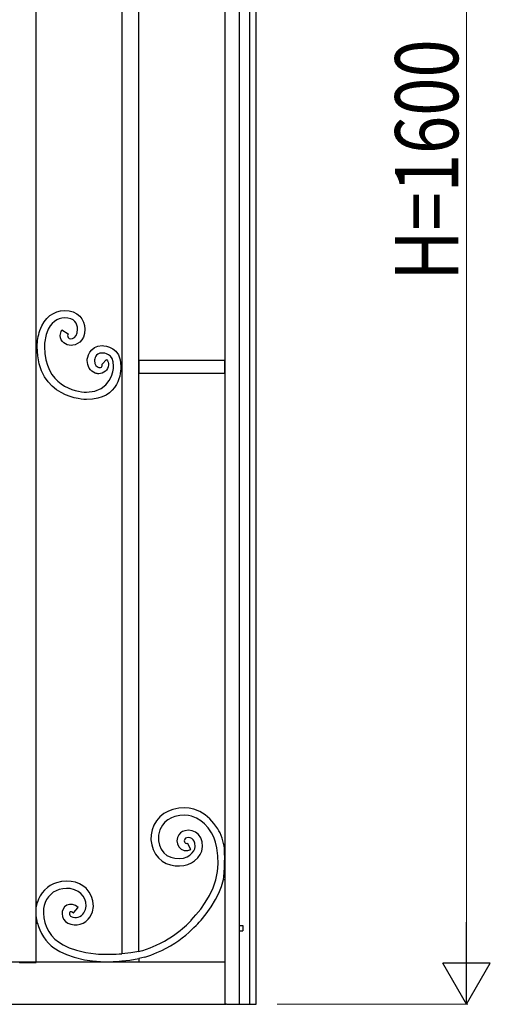
# Model space of a CAD drawing. Units: millimetres. Extents: x 0 to 8410, y 0 to 5940.
# Drawn here: x 6878 to 7325, y 1145 to 2081 of the extents above; entities that cross this region are included whole.
import ezdxf

# ---------------------------------------------------------------- set-up
doc = ezdxf.new("R2010")
doc.units = ezdxf.units.MM
doc.layers.add('YKK_A1', color=4, linetype='Continuous', lineweight=30)
doc.layers.add('YKK_D', color=6, linetype='Continuous', lineweight=13)
doc.styles.add('text-b', font='extslim2.shx', dxfattribs={"width": 0.8, "bigfont": 'extfont2.shx'})

msp = doc.modelspace()

# ---------------------------------------------------------------- linework, layer by layer
at = {"layer": 'YKK_A1'}
for p, q in [((7102.76, 1145), (7102.76, 2530.03)), ((7086.76, 1145), (7086.76, 2515.03)), ((7096.76, 1145), (7096.76, 2515.03)), ((7072.77, 2419.46), (7072.77, 1807)), ((6991.17, 1745), (6991.17, 2340.5)), ((6975.17, 2338.43), (6975.17, 1745)), ((6893.57, 1795), (6893.57, 2095.05)), ((7072.77, 1807), (7072.77, 1293.54)), ((6893.57, 1242.1), (6893.57, 1795)), ((7072.77, 1757), (6991.17, 1757)), ((6991.17, 1757), (6991.17, 1745)), ((7072.77, 1745), (7072.77, 1757)), ((7073.05, 1757), (7073.05, 1745)), ((6975.17, 1744.77), (6975.17, 1193.07)), ((6991.17, 1745), (7072.77, 1745)), ((6991.17, 1195.26), (6991.17, 1744.77)), ((7023.55, 1330.22), (7019.22, 1328.63)), ((7029.06, 1331.37), (7023.55, 1330.22)), ((7034.34, 1331.72), (7029.06, 1331.37)), ((7039.16, 1331.43), (7034.34, 1331.72)), ((7043.32, 1330.59), (7039.16, 1331.43)), ((7049, 1328.37), (7043.32, 1330.59)), ((7011.18, 1323.28), (7007.82, 1319.37)), ((7015.05, 1326.35), (7011.18, 1323.28)), ((7019.22, 1328.63), (7015.05, 1326.35)), ((7018.89, 1320.5), (7016.02, 1318.24)), ((7022.09, 1322.25), (7018.89, 1320.5)), ((7025.52, 1323.5), (7022.09, 1322.25)), ((7030, 1324.43), (7025.52, 1323.5)), ((7034.36, 1324.73), (7030, 1324.43)), ((7038.28, 1324.49), (7034.36, 1324.73)), ((7041.39, 1323.87), (7038.28, 1324.49)), ((7045.87, 1322.11), (7041.39, 1323.87)), ((7050.15, 1319.46), (7045.87, 1322.11)), ((7054.33, 1325.07), (7049, 1328.37)), ((7058.56, 1321.43), (7054.33, 1325.07)), ((7062.5, 1317.04), (7058.56, 1321.43)), ((7011.28, 1311.02), (7009.97, 1305.92)), ((7013.56, 1315.37), (7011.28, 1311.02)), ((7016.02, 1318.24), (7013.56, 1315.37)), ((7038.34, 1310.47), (7034.95, 1310.07)), ((7041.73, 1309.98), (7038.34, 1310.47)), ((7053.65, 1316.44), (7050.15, 1319.46)), ((7057.05, 1312.65), (7053.65, 1316.44)), ((7060.33, 1308.08), (7057.05, 1312.65)), ((7066.2, 1311.88), (7062.5, 1317.04)), ((7009.97, 1305.92), (7009.85, 1300.53)), ((7027.89, 1303.43), (7027.38, 1300.46)), ((7029.16, 1306.02), (7027.89, 1303.43)), ((7030.8, 1307.89), (7029.16, 1306.02)), ((7032.78, 1309.23), (7030.8, 1307.89)), ((7034.95, 1310.07), (7032.78, 1309.23)), ((7034.53, 1301.23), (7034.38, 1300.36)), ((7034.99, 1302.14), (7034.53, 1301.23)), ((7035.69, 1302.84), (7034.99, 1302.14)), ((7036.77, 1303.31), (7035.69, 1302.84)), ((7038.22, 1303.48), (7036.77, 1303.31)), ((7039.87, 1303.23), (7038.22, 1303.48)), ((7041.48, 1302.55), (7039.87, 1303.23)), ((7042.84, 1301.5), (7041.48, 1302.55)), ((7044.96, 1308.62), (7041.73, 1309.98)), ((7043.85, 1300.11), (7042.84, 1301.5)), ((7047.83, 1306.41), (7044.96, 1308.62)), ((7050.07, 1303.32), (7047.83, 1306.41)), ((7051.34, 1299.46), (7050.07, 1303.32)), ((7062.46, 1304.02), (7060.33, 1308.08)), ((7064.14, 1299.21), (7062.46, 1304.02)), ((7009.85, 1300.53), (7010.67, 1296.35)), ((7010.67, 1296.35), (7012.34, 1292.43)), ((7012.34, 1292.43), (7014.95, 1288.87)), ((7027.38, 1300.46), (7027.82, 1297.43)), ((7027.82, 1297.43), (7029.21, 1294.68)), ((7029.21, 1294.68), (7031.46, 1292.51)), ((7031.46, 1292.51), (7034.42, 1291.21)), ((7034.38, 1300.36), (7034.49, 1299.54)), ((7034.49, 1299.54), (7034.85, 1298.82)), ((7034.85, 1298.82), (7035.39, 1298.3)), ((7035.39, 1298.3), (7035.96, 1298.04)), ((7035.96, 1298.04), (7036.57, 1298.02)), ((7036.57, 1298.02), (7037.32, 1298.28)), ((7037.32, 1298.28), (7037.57, 1297.82)), ((7037.57, 1297.82), (7040.36, 1292.56)), ((7037.68, 1291.11), (7040.6, 1292.1)), ((7040.36, 1292.56), (7040.6, 1292.1)), ((7043.44, 1291.01), (7044.29, 1292.83)), ((7044.44, 1298.31), (7043.85, 1300.11)), ((7044.29, 1292.83), (7044.68, 1295.18)), ((7044.68, 1295.18), (7044.44, 1298.31)), ((7050.95, 1290.69), (7051.68, 1294.94)), ((7051.68, 1294.94), (7051.34, 1299.46)), ((7065.39, 1293.76), (7064.14, 1299.21)), ((7066.31, 1286.29), (7065.39, 1293.76)), ((7072.77, 1293.54), (7072.52, 1293.54)), ((7072.77, 1293.54), (7072.77, 1145)), ((7009.84, 1284.1), (7013.29, 1281.13)), ((7014.95, 1288.87), (7017.91, 1286.46)), ((7017.91, 1286.46), (7021.52, 1284.77)), ((7021.52, 1284.77), (7025.53, 1283.81)), ((7025.53, 1283.81), (7029.65, 1283.58)), ((7029.65, 1283.58), (7033.73, 1284.06)), ((7033.73, 1284.06), (7037.17, 1285.19)), ((7034.42, 1291.21), (7037.68, 1291.11)), ((7037.17, 1285.19), (7039.59, 1286.71)), ((7039.59, 1286.71), (7041.93, 1289.01)), ((7041.93, 1289.01), (7043.44, 1291.01)), ((7044.24, 1281.49), (7047.15, 1284.36)), ((7047.15, 1284.36), (7049.42, 1287.37)), ((7049.42, 1287.37), (7050.95, 1290.69)), ((7066.48, 1278.64), (7066.31, 1286.29)), ((7013.29, 1281.13), (7017.19, 1278.95)), ((7017.19, 1278.95), (7021.35, 1277.52)), ((7021.35, 1277.52), (7025.62, 1276.74)), ((7025.62, 1276.74), (7029.87, 1276.58)), ((7029.87, 1276.58), (7033.92, 1276.98)), ((7033.92, 1276.98), (7037.74, 1277.91)), ((7037.74, 1277.91), (7041.22, 1279.39)), ((7041.22, 1279.39), (7044.24, 1281.49)), ((7065.94, 1271.21), (7066.48, 1278.64)), ((7064.38, 1263.4), (7065.94, 1271.21)), ((6917.65, 1261.82), (6912.98, 1260.63)), ((6918.81, 1254.92), (6915.3, 1254.02)), ((6922.32, 1262.21), (6917.65, 1261.82)), ((6922.36, 1255.21), (6918.81, 1254.92)), ((6926.85, 1261.9), (6922.32, 1262.21)), ((6925.85, 1254.97), (6922.36, 1255.21)), ((6929.96, 1253.98), (6925.85, 1254.97)), ((6930.95, 1261.01), (6926.85, 1261.9)), ((6934.73, 1259.6), (6930.95, 1261.01)), ((6938.1, 1257.7), (6934.73, 1259.6)), ((6940.98, 1255.33), (6938.1, 1257.7)), ((6944.05, 1251.58), (6940.98, 1255.33)), ((7058.23, 1248.43), (7061.74, 1255.78)), ((7061.74, 1255.78), (7064.38, 1263.4)), ((7067.18, 1250.74), (7069.7, 1257.02)), ((7069.7, 1257.02), (7071.64, 1263.55)), ((7071.64, 1263.55), (7072.77, 1263.55)), ((6933.44, 1252.38), (6929.96, 1253.98)), ((6935.98, 1250.42), (6933.44, 1252.38)), ((6938.25, 1247.67), (6935.98, 1250.42)), ((6939.8, 1244.83), (6938.25, 1247.67)), ((6946.24, 1247.57), (6944.05, 1251.58)), ((6947.56, 1243.42), (6946.24, 1247.57)), ((7054.27, 1241.77), (7058.23, 1248.43)), ((7064.19, 1244.74), (7067.18, 1250.74)), ((6893.57, 1222.1), (6893.57, 1242.1)), ((6894.74, 1242.1), (6893.57, 1242.1)), ((6893.72, 1236.57), (6894.74, 1242.1)), ((6893.72, 1229.19), (6893.72, 1236.57)), ((6920.66, 1237.55), (6919.24, 1235.54)), ((6922.69, 1239.11), (6920.66, 1237.55)), ((6925.26, 1239.95), (6922.69, 1239.11)), ((6928.08, 1239.87), (6925.26, 1239.95)), ((6930.86, 1238.88), (6928.08, 1239.87)), ((6929.34, 1232.13), (6933.18, 1236.67)), ((6933.52, 1237.07), (6930.86, 1238.88)), ((6933.18, 1236.67), (6933.52, 1237.07)), ((6940.71, 1241.97), (6939.8, 1244.83)), ((6940.43, 1235.02), (6941.01, 1238.39)), ((6941.01, 1238.39), (6940.71, 1241.97)), ((6947.13, 1232.97), (6948, 1238.09)), ((6948, 1238.09), (6947.56, 1243.42)), ((7045.46, 1229.95), (7049.95, 1235.58)), ((7049.95, 1235.58), (7054.27, 1241.77)), ((7055.22, 1230.94), (7059.89, 1237.56)), ((7059.89, 1237.56), (7064.19, 1244.74)), ((6894.89, 1222.1), (6893.72, 1229.19)), ((6918.42, 1233.28), (6918.17, 1230.87)), ((6918.17, 1230.87), (6918.54, 1228.4)), ((6919.24, 1235.54), (6918.42, 1233.28)), ((6918.54, 1228.4), (6919.59, 1226)), ((6925.36, 1232.12), (6925.18, 1231.38)), ((6925.18, 1231.38), (6925.21, 1230.56)), ((6925.21, 1230.56), (6925.47, 1229.8)), ((6925.67, 1232.65), (6925.36, 1232.12)), ((6925.47, 1229.8), (6925.78, 1229.34)), ((6925.88, 1232.86), (6925.67, 1232.65)), ((6925.78, 1229.34), (6926.23, 1228.9)), ((6926.07, 1232.97), (6925.88, 1232.86)), ((6926.27, 1233.03), (6926.07, 1232.97)), ((6926.23, 1228.9), (6926.89, 1228.49)), ((6926.59, 1233.03), (6926.27, 1233.03)), ((6927.13, 1232.9), (6926.59, 1233.03)), ((6927.94, 1232.51), (6927.13, 1232.9)), ((6929, 1231.73), (6927.94, 1232.51)), ((6929, 1231.73), (6929.34, 1232.13)), ((6939.05, 1231.97), (6940.43, 1235.02)), ((6944.99, 1228.28), (6947.13, 1232.97)), ((7041.01, 1224.98), (7045.46, 1229.95)), ((7050.42, 1224.98), (7055.22, 1230.94)), ((6893.57, 1184.99), (6893.57, 1222.1)), ((6893.57, 1222.1), (6894.89, 1222.1)), ((6919.59, 1226), (6921.34, 1223.87)), ((6921.34, 1223.87), (6923.75, 1222.23)), ((7086.89, 1220), (7089.89, 1220)), ((7089.89, 1220), (7089.89, 1215)), ((7086.89, 1215), (7089.89, 1215)), ((6910.51, 1198.74), (6915.98, 1195.29)), ((6914.7, 1204.35), (6919.34, 1201.42)), ((6919.34, 1201.42), (6925.1, 1198.74)), ((6925.1, 1198.74), (6931.83, 1196.39)), ((6915.98, 1195.29), (6922.49, 1192.24)), ((6922.49, 1192.24), (6929.84, 1189.68)), ((6929.84, 1189.68), (6939.38, 1187.39)), ((6931.83, 1196.39), (6940.67, 1194.26)), ((6940.67, 1194.26), (6950.21, 1192.98)), ((6983.64, 1194), (6975.17, 1193.07)), ((6991.17, 1195.26), (6983.64, 1194)), ((6991.17, 1195.26), (6993.39, 1195.78)), ((6996.85, 1189.84), (6991.17, 1188.42)), ((6993.39, 1195.78), (6995.04, 1196.22)), ((7072.77, 1184.99), (6307.99, 1184.99)), ((6877.58, 1184.99), (6877.99, 1184.57)), ((6893.15, 1184.57), (6877.99, 1184.57)), ((6893.15, 1184.57), (6893.57, 1184.99)), ((6939.38, 1187.39), (6949.63, 1186)), ((6949.63, 1186), (6951.01, 1185.9)), ((6951.01, 1185.9), (6952.13, 1185.82)), ((6952.13, 1185.82), (6952.13, 1184.99)), ((6975.17, 1186.18), (6982.77, 1186.94)), ((6975.17, 1186.18), (6975.17, 1184.99)), ((6982.77, 1186.94), (6991.17, 1188.42)), ((6991.17, 1188.5), (6991.17, 1184.99)), ((7072.77, 1184.99), (7014.21, 1184.99)), ((6307.26, 1145), (7073.99, 1145)), ((7074.6, 1145), (7073.99, 1145)), ((7074.6, 1145), (7102.76, 1145))]:
    msp.add_line(p, q, dxfattribs=at)
for points, knots in [([(6897.09, 1785.68), (6897.09, 1785.68), (6897.09, 1785.68), (6897.09, 1785.68), (6900.96, 1797.83), (6911.07, 1804.61), (6920.39, 1804.61)], [2, 2, 2, 2, 3, 3, 3, 4, 4, 4, 4]), ([(6920.39, 1797.56), (6920.39, 1797.56), (6920.39, 1797.56), (6920.39, 1797.56), (6914.01, 1797.56), (6907.09, 1793.43), (6903.66, 1783.43)], [20, 20, 20, 20, 21, 21, 21, 22, 22, 22, 22]), ([(6920.39, 1804.61), (6920.39, 1804.61), (6920.39, 1804.61), (6920.39, 1804.61), (6933.26, 1804.61), (6939.86, 1796.34), (6939.9, 1786.8)], [4, 4, 4, 4, 5, 5, 5, 6, 6, 6, 6]), ([(6932.98, 1786.8), (6932.98, 1786.8), (6932.98, 1786.8), (6932.98, 1786.8), (6933.03, 1792.09), (6930.03, 1797.56), (6920.39, 1797.56)], [18, 18, 18, 18, 19, 19, 19, 20, 20, 20, 20]), ([(6894.57, 1770.14), (6894.57, 1770.14), (6894.57, 1770.14), (6894.57, 1770.14), (6894.57, 1775.38), (6895.39, 1780.56), (6897.09, 1785.68)], [0, 0, 0, 0, 1, 1, 1, 2, 2, 2, 2]), ([(6903.66, 1783.43), (6903.66, 1783.43), (6903.66, 1783.43), (6903.66, 1783.43), (6902.19, 1779), (6901.51, 1774.63), (6901.51, 1770.14)], [22, 22, 22, 22, 23, 23, 23, 24, 24, 24, 24]), ([(6916.51, 1780.7), (6916.51, 1780.7), (6916.51, 1780.7), (6916.51, 1780.7), (6916.51, 1782.53), (6917.07, 1784.37), (6918.08, 1786.06)], [10, 10, 10, 10, 11, 11, 11, 12, 12, 12, 12]), ([(6926.81, 1771.41), (6926.81, 1771.41), (6926.81, 1771.41), (6926.81, 1771.41), (6921.88, 1771.42), (6916.62, 1774.75), (6916.51, 1780.7)], [8, 8, 8, 8, 9, 9, 9, 10, 10, 10, 10]), ([(6918.09, 1786.06), (6918.09, 1786.06), (6924.01, 1782.4), (6924.01, 1782.4), (6923.53, 1781.59), (6923.44, 1781.05), (6923.44, 1780.7)], [14, 14, 14, 14, 15, 15, 15, 16, 16, 16, 16]), ([(6923.44, 1780.7), (6923.44, 1780.7), (6923.44, 1780.7), (6923.44, 1780.7), (6923.44, 1775.39), (6932.98, 1776.56), (6932.98, 1786.8)], [16, 16, 16, 16, 17, 17, 17, 18, 18, 18, 18]), ([(6939.9, 1786.8), (6939.9, 1786.8), (6939.9, 1786.8), (6939.9, 1786.8), (6939.9, 1774.8), (6931.07, 1771.34), (6926.81, 1771.41)], [6, 6, 6, 6, 7, 7, 7, 8, 8, 8, 8]), ([(6941.48, 1719.91), (6941.48, 1719.91), (6941.48, 1719.91), (6941.48, 1719.91), (6939.59, 1719.91), (6894.57, 1720.85), (6894.57, 1770.14)], [51, 51, 51, 51, 52, 52, 52, 53, 53, 53, 53]), ([(6901.51, 1770.14), (6901.51, 1770.14), (6901.51, 1770.14), (6901.51, 1770.14), (6901.51, 1733.5), (6930.47, 1726.96), (6941.48, 1726.96)], [24, 24, 24, 24, 25, 25, 25, 26, 26, 26, 26]), ([(6942.1, 1757), (6942.1, 1757), (6942.1, 1757), (6942.1, 1757), (6942.1, 1759.32), (6944, 1771.2), (6956.37, 1771.2)], [45, 45, 45, 45, 46, 46, 46, 47, 47, 47, 47]), ([(6956.37, 1771.2), (6956.37, 1771.2), (6956.37, 1771.2), (6956.37, 1771.2), (6959.22, 1771.2), (6974.16, 1769.95), (6974.16, 1751.65)], [47, 47, 47, 47, 48, 48, 48, 49, 49, 49, 49]), ([(6956.37, 1764.15), (6956.37, 1764.15), (6956.37, 1764.15), (6956.37, 1764.15), (6949.58, 1764.15), (6949.03, 1758.18), (6949.03, 1757)], [30, 30, 30, 30, 31, 31, 31, 32, 32, 32, 32]), ([(6967.24, 1751.65), (6967.24, 1751.65), (6967.24, 1751.65), (6967.24, 1751.65), (6967.24, 1764.07), (6958.09, 1764.15), (6956.37, 1764.15)], [28, 28, 28, 28, 29, 29, 29, 30, 30, 30, 30]), ([(6941.48, 1726.96), (6941.48, 1726.96), (6941.48, 1726.96), (6941.48, 1726.96), (6964.57, 1726.96), (6967.24, 1748.04), (6967.24, 1751.65)], [26, 26, 26, 26, 27, 27, 27, 28, 28, 28, 28]), ([(6974.16, 1751.65), (6974.16, 1751.65), (6974.16, 1751.65), (6974.16, 1751.65), (6974.16, 1747.11), (6973.54, 1719.91), (6941.48, 1719.91)], [49, 49, 49, 49, 50, 50, 50, 51, 51, 51, 51]), ([(6949.81, 1745.03), (6949.81, 1745.03), (6949.81, 1745.03), (6949.81, 1745.03), (6944.73, 1746.88), (6942.1, 1751.96), (6942.1, 1757)], [43, 43, 43, 43, 44, 44, 44, 45, 45, 45, 45]), ([(6949.03, 1757), (6949.03, 1757), (6949.03, 1757), (6949.03, 1757), (6949.03, 1748.93), (6957.96, 1748.49), (6956.23, 1753.6)], [32, 32, 32, 32, 33, 33, 33, 34, 34, 34, 34]), ([(6962.44, 1752.94), (6962.44, 1752.94), (6962.44, 1752.94), (6962.44, 1752.94), (6962.15, 1747.71), (6957.8, 1744.63), (6953.01, 1744.5)], [39, 39, 39, 39, 40, 40, 40, 41, 41, 41, 41]), ([(6956.17, 1753.67), (6956.17, 1753.67), (6960.37, 1757.91), (6960.37, 1757.91), (6961.69, 1756.58), (6962.47, 1754.73), (6962.44, 1752.94)], [37, 37, 37, 37, 38, 38, 38, 39, 39, 39, 39]), ([(6956.23, 1753.6), (6956.23, 1753.6), (6956.23, 1753.6), (6956.23, 1753.6), (6956.21, 1753.61), (6956.19, 1753.64), (6956.17, 1753.67)], [34, 34, 34, 34, 35, 35, 35, 36, 36, 36, 36]), ([(6953.01, 1744.5), (6953.01, 1744.5), (6953.01, 1744.5), (6953.01, 1744.5), (6951.97, 1744.49), (6950.89, 1744.66), (6949.81, 1745.03)], [41, 41, 41, 41, 42, 42, 42, 43, 43, 43, 43]), ([(7001.99, 1198.59), (7001.99, 1198.59), (7007.79, 1201.12), (7007.79, 1201.12), (7029.97, 1211.57), (7041.01, 1224.98), (7041.01, 1224.98)], [1, 1, 1, 1, 2, 2, 2, 3, 3, 3, 3]), ([(7002.71, 1191.77), (7002.71, 1191.77), (7008.4, 1194.1), (7008.4, 1194.1), (7032.98, 1204.26), (7050.42, 1224.98), (7050.42, 1224.98)], [1, 1, 1, 1, 2, 2, 2, 3, 3, 3, 3])]:
    msp.add_open_spline(points, degree=3, knots=knots, dxfattribs=at)
for points in [[(6918.08, 1786.06), (6918.08, 1786.06), (6918.09, 1786.06), (6918.09, 1786.06)], [(7007.82, 1319.37), (7000.26, 1309.11), (7001.15, 1293.43), (7009.84, 1284.1)], [(7072.52, 1293.54), (7072.11, 1298.82), (7069.14, 1307.46), (7066.2, 1311.88)], [(7071.64, 1263.55), (7073.05, 1268.96), (7072.88, 1291.68), (7072.52, 1293.54)], [(6912.98, 1260.63), (6904.99, 1258.44), (6896.8, 1250.12), (6894.74, 1242.1)], [(6915.3, 1254.02), (6907.68, 1251.95), (6901.19, 1243.97), (6900.71, 1236.09)], [(6900.71, 1236.09), (6899.01, 1224.86), (6905.26, 1210.67), (6914.7, 1204.35)], [(6923.75, 1222.23), (6931.2, 1218.42), (6940.67, 1221.12), (6944.99, 1228.28)], [(6926.89, 1228.49), (6931.16, 1226.31), (6936.58, 1227.86), (6939.05, 1231.97)], [(6894.89, 1222.1), (6896.43, 1213.95), (6903.57, 1203.27), (6910.51, 1198.74)], [(6995.04, 1196.22), (6995.04, 1196.22), (7001.99, 1198.59), (7001.99, 1198.59)], [(6950.21, 1192.98), (6956.6, 1192.36), (6968.78, 1192.4), (6975.17, 1193.07)], [(6996.85, 1189.84), (6996.85, 1189.84), (7002.71, 1191.77), (7002.71, 1191.77)], [(6952.13, 1185.82), (6958.53, 1185.2), (6968.78, 1185.51), (6975.17, 1186.18)]]:
    msp.add_open_spline(points, degree=3, dxfattribs=at)
at = {"layer": 'YKK_D'}
for p, q in [((7302.76, 1190), (7302.76, 2700)), ((7122.76, 1145), (7303.76, 1145))]:
    msp.add_line(p, q, dxfattribs=at)
at = {"layer": 'YKK_D', "lineweight": -2}
for p, q in [((7302.76, 1145), (7302.76, 1222.94)), ((7302.76, 1145), (7280.26, 1183.97)), ((7325.26, 1183.97), (7280.26, 1183.97)), ((7302.76, 1145), (7325.26, 1183.97))]:
    msp.add_line(p, q, dxfattribs=at)

# ---------------------------------------------------------------- texts
at = {"layer": 'YKK_D', "style": 'text-b', "width": 0.8}
msp.add_text('H=1600', height=60, rotation=90, dxfattribs=at).set_placement((7294.76, 1833))

doc.saveas('drawing.dxf')
